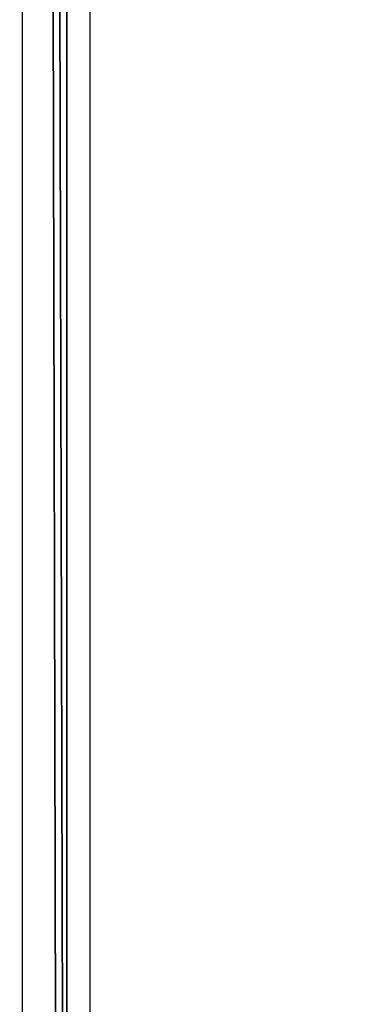
# Model space of a CAD drawing. Units: inches. Extents: x 586 to 1045, y -978 to -374.
# Drawn here: x 810 to 811, y -727 to -724 of the extents above; entities that cross this region are included whole.
import ezdxf

# ---------------------------------------------------------------- set-up
doc = ezdxf.new("R2010")
doc.units = ezdxf.units.IN
doc.header["$MEASUREMENT"] = 0
doc.layers.get('0').update_dxf_attribs({"true_color": 0xffffff})
doc.layers.add('strefa', color=40, linetype='Continuous')

# ---------------------------------------------------------------- blocks, each defined once
blk = doc.blocks.new('Group_78')
at = {"color": 72, "true_color": 0x66cc00}
mesh = blk.add_polyface(dxfattribs=at)
corners = [(3.378605921992254, 218.099480135368), (1.568532283943759, 180.8313362059174), (-1.804778548830654e-13, 199.585546759612), (7.9755602324459, 163.1358367813411), (11.47033488973802, 235.0907905418848), (18.77730860024957, 147.7247064134303), (23.71472282596449, 249.3825948746228), (33.22560700794088, 135.6653788973384), (39.26367662055769, 259.9849881380183), (58.39458350139399, 163.3300851792609), (58.94403582516897, 162.0035899273248), (93.85275330911445, 96.29364973544843), (58.20717554598365, 164.7535899273244), (57.04021630103001, 266.1636080491837), (59.81808824945766, 160.8645026307988), (60.9571755459832, 159.9904502065106), (62.28367079791963, 159.4409978827347), (63.70717554598365, 159.2535899273246), (65.13068029404751, 159.4409978827347), (66.4571755459843, 159.9904502065099), (67.59626284250966, 160.8645026307988), (68.47031526679815, 162.0035899273247), (69.01976759057368, 163.3300851792607), (69.2071755459833, 164.7535899273251), (75.81307078195233, 267.4904997765695), (94.2819604066046, 263.8737577273675), (118.2441215078412, 81.27330519465846), (111.1676592860583, 255.5638912801566), (169.1636075735533, 217.9008820875615), (161.2789701746208, 176.891208956338), (143.3280482981125, 67.44051048389187), (161.0915622192104, 175.4677042082742), (161.8284224983961, 178.2177042082744), (162.7024749226846, 179.3567915048005), (163.8415622192103, 180.2308439290886), (165.1680574711464, 180.7802962528642), (166.5915622192106, 180.9677042082745), (168.0150669672741, 180.7802962528644), (169.3415622192107, 180.2308439290888), (187.6295423667104, 206.5294534493163), (170.4806495157362, 179.3567915048005), (171.3547019400247, 178.2177042082743), (171.9041542638003, 176.8912089563382), (172.0915622192103, 175.467704208274), (169.0467597017239, 54.82712566982833), (161.278970174621, 174.0441994602105), (161.8284224983959, 172.7177042082744), (162.7024749226846, 171.5786169117484), (163.8415622192103, 170.7045644874598), (165.1680574711468, 170.1551121636845), (166.5915622192104, 169.9677042082743), (168.0150669672745, 170.1551121636847), (169.3415622192105, 170.7045644874604), (195.3410196873913, 43.46220224131292), (170.4806495157366, 171.5786169117484), (171.3547019400253, 172.7177042082743), (171.9041542638005, 174.0441994602103), (206.6197914044679, 196.0570812947493), (222.1502666047799, 33.37191619718027), (226.0906158319344, 186.5078858744764), (249.4127526717312, 24.57950775698891), (245.9971699199902, 177.9038611535034), (266.2936043551841, 170.2648241541365), (277.0656861934308, 17.10522783351904), (286.9331718411094, 163.6083693128767), (305.0453761859281, 10.96629139031925), (307.868334768044, 157.9498279564387), (333.2873790709397, 6.176837791742714), (329.0508747028537, 153.3022329902256), (350.432003446997, 149.676288880588), (361.7266471040354, 2.747898236776268), (371.9624754068136, 147.0803470000098), (390.2976781943667, 0.6873703516885157), (393.5927010173167, 145.5203863919985), (418.9346667708478, 2.707167823245981e-13), (415.2728609582122, 144.9999999999923), (506.1468468013651, 45.3596524108098), (507.4733420533013, 45.9091047345855), (508.8968468013654, 46.09651268999531), (1556.643171031986, 144.9999999999908), (505.0077595048395, 44.4855999865213), (504.1337070805509, 43.34651268999522), (503.5842547567757, 42.02001743805933), (503.3968468013657, 40.5965126899953), (510.3203515494291, 45.9091047345855), (511.6468468013658, 45.3596524108098), (512.7859340978915, 44.48559998652148), (513.6599865221797, 43.34651268999558), (514.209438845955, 42.02001743805896), (514.3968468013652, 40.5965126899953), (807.1887283414746, 44.81259204458736), (805.8622330895387, 44.26313972081183), (804.7231457930136, 43.38908729652315), (803.8490933687245, 42.24999999999689), (803.2996410449493, 40.923504748061), (803.1122330895394, 39.49999999999715), (808.6122330895386, 44.99999999999716), (810.0357378376028, 44.812592044587), (811.3622330895398, 44.26313972081147), (812.5013203860648, 43.38908729652297), (813.3753728103535, 42.24999999999689), (813.9248251341294, 40.92350474806118), (814.1122330895388, 39.49999999999715), (1107.188728341399, 44.81280919160595), (1105.862233089463, 44.2633568678306), (1104.723145792937, 43.3893044435421), (1103.849093368648, 42.25021714701548), (1103.299641044873, 40.92372189507995), (1103.112233089463, 39.50021714701575), (1108.612233089463, 45.00021714701558), (1110.035737837526, 44.81280919160577), (1111.362233089464, 44.26335686782988), (1112.501320385989, 43.38930444354192), (1113.375372810278, 42.25021714701566), (1113.924825134053, 40.92372189507977), (1114.112233089463, 39.50021714701592), (1405.862233089386, 44.26357401485046), (1404.723145792861, 43.3895215905616), (1403.849093368572, 42.25043429403534), (1403.299641044796, 40.92393904209981), (1403.112233089387, 39.50043429403596), (1407.188728341323, 44.81302633862563), (1408.612233089386, 45.00043429403525), (1410.03573783745, 44.81302633862526), (1411.362233089387, 44.26357401485046), (1412.501320385913, 43.3895215905616), (1413.3753728102, 42.25043429403534), (1413.924825133975, 40.92393904209909), (1414.112233089387, 39.50043429403596), (1440.433408487242, -2.707167823245981e-13), (1478.192891890217, 44.99999999999518), (1516.495078345529, 12.86057696934645), (1590.76311465972, 101.3697760617059), (1557.515341301443, 144.9745824548151), (1558.38455850765, 144.8985004007045), (1559.247882038903, 144.7720112276149), (1560.102391222139, 144.5955428556805), (1560.945195203733, 144.3696922875333), (1561.773442729439, 144.095223588611), (1562.58433179033, 143.7730653022776), (1563.375119102162, 143.4043073085083), (1564.143129386068, 142.9901971367655), (1564.885764419168, 142.5321357455325), (1565.600511824513, 142.0316727827898), (1566.284953570604, 141.4905013434705), (1588.914262158233, 122.5022568537883), (1590.331608065088, 121.1454433212385), (1591.559728677272, 119.6152367522691), (1591.923319700129, 102.9520960818018), (1592.57761051061, 117.9378194055292), (1592.867064818486, 104.6723162808935), (1593.367837324725, 116.1418923568885), (1593.57820227416, 106.5010032144397), (1593.916888119735, 114.2581844160755), (1594.044564308119, 108.4068675419991), (1594.215368484313, 112.3189263482183), (1594.258171336664, 110.3572993965237), (508.8968468013652, 35.09651268999529), (507.4733420533015, 35.28392064540546), (506.146846801365, 35.83337296918081), (505.0077595048394, 36.70742539346966), (504.1337070805504, 37.84651268999575), (503.5842547567758, 39.17300794193145), (510.3203515494292, 35.28392064540546), (511.6468468013659, 35.83337296918116), (512.7859340978914, 36.7074253934693), (513.6599865221802, 37.84651268999521), (514.2094388459552, 39.17300794193127), (808.6122330895386, 33.99999999999714), (807.1887283414746, 34.18740795540712), (805.8622330895387, 34.73686027918266), (804.7231457930133, 35.61091270347116), (803.8490933687243, 36.74999999999706), (803.2996410449491, 38.07649525193312), (810.0357378376032, 34.18740795540712), (811.3622330895394, 34.73686027918266), (812.5013203860645, 35.6109127034708), (813.3753728103536, 36.74999999999742), (813.9248251341289, 38.07649525193349), (1108.612233089463, 34.00021714701519), (1107.188728341399, 34.18762510242572), (1105.862233089463, 34.73707742620143), (1104.723145792937, 35.61112985049011), (1103.849093368648, 36.75021714701583), (1103.299641044873, 38.07671239895208), (1110.035737837527, 34.18762510242572), (1111.362233089464, 34.73707742620125), (1112.501320385988, 35.61112985048993), (1113.375372810278, 36.75021714701583), (1113.924825134053, 38.07671239895172), (1404.723145792861, 35.61134699750961), (1403.849093368572, 36.75043429403605), (1403.299641044796, 38.07692954597157), (1405.862233089386, 34.73729457322128), (1407.188728341323, 34.18784224944503), (1408.612233089386, 34.00043429403505), (1410.03573783745, 34.18784224944576), (1411.362233089386, 34.73729457322092), (1412.501320385912, 35.61134699750961), (1413.3753728102, 36.75043429403532), (1413.924825133975, 38.07692954597157), (58.39458350139399, 166.177094675389), (58.94403582516934, 167.5035899273247), (59.81808824945747, 168.6426772238511), (60.95717554598302, 169.5167296481393), (62.28367079791963, 170.0661819719144), (63.70717554598384, 170.2535899273248), (65.13068029404751, 170.0661819719146), (66.45717554598374, 169.5167296481393), (67.59626284250929, 168.6426772238511), (68.47031526679797, 167.5035899273245), (69.01976759057368, 166.1770946753886)]
mesh.append_faces([[corners[k] for k in face] for face in [(0, 1, 2), (154, 155, 156)]], dxfattribs={"vtx0": -1, "color": 72})
mesh.append_faces([[corners[k] for k in face] for face in [(1, 0, 3), (3, 4, 5), (5, 6, 7), (7, 10, 11), (9, 8, 12), (11, 25, 26), (26, 29, 30), (29, 28, 32), (32, 28, 33), (33, 28, 34), (34, 28, 35), (35, 28, 36), (36, 28, 37), (37, 28, 38), (38, 39, 40), (40, 39, 41), (41, 39, 42), (42, 39, 43), (44, 52, 53), (53, 57, 58), (58, 59, 60), (60, 62, 63), (63, 64, 65), (65, 66, 67), (67, 69, 70), (70, 71, 72), (72, 73, 74), (76, 75, 77), (77, 75, 78), (78, 79, 84), (84, 79, 85), (85, 79, 86), (86, 79, 87), (87, 79, 88), (88, 79, 89), (90, 79, 96), (96, 79, 97), (97, 79, 98), (98, 79, 99), (99, 79, 100), (100, 79, 101), (101, 79, 102), (103, 79, 109), (109, 79, 110), (110, 79, 111), (111, 79, 112), (112, 79, 113), (113, 79, 114), (114, 79, 115), (116, 79, 121), (121, 79, 122), (122, 79, 123), (123, 79, 124), (124, 79, 125), (125, 79, 126), (126, 79, 127), (127, 79, 128), (129, 79, 130), (130, 79, 131), (131, 79, 132), (132, 147, 148), (148, 149, 150), (150, 151, 152), (152, 153, 154), (74, 157, 129), (157, 74, 158), (158, 74, 159), (159, 74, 160), (160, 74, 161), (161, 74, 162), (162, 74, 83), (168, 89, 169), (169, 89, 170), (170, 89, 171), (171, 89, 172), (172, 89, 173), (173, 89, 95), (179, 102, 180), (180, 102, 181), (181, 102, 182), (182, 102, 183), (183, 102, 184), (184, 102, 108), (190, 115, 191), (191, 115, 192), (192, 115, 120), (201, 24, 202), (202, 24, 203), (203, 24, 204), (204, 24, 205), (205, 24, 206), (206, 24, 207), (207, 24, 208), (208, 24, 209), (209, 24, 210), (210, 24, 211), (211, 24, 23)]], dxfattribs={"vtx0": -1, "vtx1": -1, "color": 72})
mesh.append_faces([[corners[k] for k in face] for face in [(7, 8, 9), (11, 23, 24), (26, 28, 29), (53, 43, 39), (74, 75, 76), (89, 79, 90), (102, 79, 103), (115, 79, 116), (128, 79, 129), (129, 89, 168), (129, 102, 179), (129, 115, 190)]], dxfattribs={"vtx0": -1, "vtx1": -1, "vtx2": -1, "color": 72})
mesh.append_faces([[corners[k] for k in face] for face in [(3, 0, 4), (5, 4, 6), (7, 6, 8), (7, 9, 10), (12, 8, 13), (11, 10, 14), (11, 14, 15), (11, 15, 16), (11, 16, 17), (11, 17, 18), (11, 18, 19), (11, 19, 20), (11, 20, 21), (11, 21, 22), (11, 22, 23), (11, 24, 25), (26, 25, 27), (26, 27, 28), (30, 29, 31), (38, 28, 39), (31, 44, 30), (44, 31, 45), (44, 45, 46), (44, 46, 47), (44, 47, 48), (44, 48, 49), (44, 49, 50), (44, 50, 51), (44, 51, 52), (53, 52, 54), (53, 54, 55), (53, 55, 56), (53, 56, 43), (53, 39, 57), (58, 57, 59), (60, 59, 61), (60, 61, 62), (63, 62, 64), (65, 64, 66), (67, 66, 68), (67, 68, 69), (70, 69, 71), (72, 71, 73), (74, 73, 75), (78, 75, 79), (74, 76, 80), (74, 80, 81), (74, 81, 82), (74, 82, 83), (89, 90, 91), (89, 91, 92), (89, 92, 93), (89, 93, 94), (89, 94, 95), (102, 103, 104), (102, 104, 105), (102, 105, 106), (102, 106, 107), (102, 107, 108), (115, 116, 117), (115, 117, 118), (115, 118, 119), (115, 119, 120), (132, 79, 133), (132, 133, 134), (132, 134, 135), (132, 135, 136), (132, 136, 137), (132, 137, 138), (132, 138, 139), (132, 139, 140), (132, 140, 141), (132, 141, 142), (132, 142, 143), (132, 143, 144), (132, 144, 145), (132, 145, 146), (132, 146, 147), (148, 147, 149), (150, 149, 151), (152, 151, 153), (154, 153, 155), (129, 157, 163), (129, 163, 164), (129, 164, 165), (129, 165, 166), (129, 166, 167), (129, 167, 89), (129, 168, 174), (129, 174, 175), (129, 175, 176), (129, 176, 177), (129, 177, 178), (129, 178, 102), (129, 179, 185), (129, 185, 186), (129, 186, 187), (129, 187, 188), (129, 188, 189), (129, 189, 115), (129, 190, 193), (129, 193, 194), (129, 194, 195), (129, 195, 196), (129, 196, 197), (129, 197, 198), (129, 198, 199), (129, 199, 200), (129, 200, 128), (13, 201, 12), (201, 13, 24)]], dxfattribs={"vtx0": -1, "vtx2": -1, "color": 72})
mesh = blk.add_polyface(dxfattribs=at)
corners = [(415.2728609582122, 144.9999999999923), (1556.643171031986, 144.9999999999908, 1.999999999999545), (1556.643171031986, 144.9999999999908), (415.2728609582122, 144.9999999999921, 2.000000000000087)]
mesh.append_faces([[corners[k] for k in face] for face in [(0, 1, 2), (1, 0, 3)]], dxfattribs={"vtx0": -1, "color": 72})
mesh = blk.add_polyface(dxfattribs=at)
corners = [(1440.433408487243, 5.414335646491963e-13, 1.999999999999635), (418.9346667708478, 2.707167823245981e-13), (1440.433408487242, -2.707167823245981e-13), (418.934666770848, 0, 1.999999999999996)]
mesh.append_faces([[corners[k] for k in face] for face in [(0, 1, 2), (1, 0, 3)]], dxfattribs={"vtx0": -1, "color": 72})
blk = doc.blocks.new('Group_48')
at = {"color": 7, "true_color": 0xffffff}
mesh = blk.add_polyface(dxfattribs=at)
corners = [(418.9346667708479, -1.804778548830654e-13, 17.00000000000001), (503.5842547567758, 39.173007941931, 16.99999999999929), (503.3968468013657, 40.59651268999521, 16.99999999999956), (504.1337070805511, 37.84651268999512, 17.00000000000001), (505.0077595048397, 36.70742539346922, 16.99999999999956), (506.1468468013653, 35.83337296918072, 16.99999999999993), (507.4733420533015, 35.28392064540518, 16.99999999999956), (508.8968468013655, 35.0965126899952, 16.99999999999965), (1440.433408487243, 2.707167823245981e-13, 16.99999999999965), (510.3203515494294, 35.28392064540573, 17.00000000000001), (511.646846801366, 35.83337296918072, 17.00000000000001), (512.7859340978914, 36.70742539346939, 16.99999999999965), (513.65998652218, 37.84651268999512, 16.99999999999965), (514.209438845955, 39.17300794193154, 16.99999999999993), (514.3968468013658, 40.59651268999521, 16.99999999999965), (808.6122330895394, 33.99999999999669, 16.99999999999965), (807.1887283414751, 34.18740795540704, 17.00000000000001), (805.862233089539, 34.73686027918239, 16.99999999999956), (804.7231457930134, 35.6109127034707, 16.99999999999993), (803.8490933687248, 36.7499999999966, 16.99999999999965), (803.2996410449493, 38.07649525193268, 16.99999999999965), (803.1122330895398, 39.49999999999724, 16.99999999999993), (810.0357378376032, 34.18740795540685, 16.99999999999965), (811.3622330895398, 34.73686027918274, 16.99999999999965), (812.5013203860653, 35.61091270347053, 16.99999999999956), (813.3753728103536, 36.74999999999697, 16.99999999999956), (813.9248251341294, 38.07649525193268, 17.00000000000001), (814.112233089539, 39.49999999999707, 16.99999999999965), (1108.612233089463, 34.00021714701564, 17.00000000000001), (1107.188728341399, 34.18762510242599, 16.99999999999956), (1105.862233089463, 34.73707742620134, 16.99999999999965), (1104.723145792937, 35.61112985049002, 16.99999999999965), (1103.849093368649, 36.75021714701592, 16.99999999999929), (1103.299641044874, 38.07671239895181, 17.00000000000001), (1103.112233089463, 39.50021714701548, 16.99999999999929), (1110.035737837527, 34.18762510242563, 16.99999999999965), (1111.362233089464, 34.73707742620134, 16.99999999999965), (1112.501320385989, 35.61112985048965, 16.99999999999956), (1113.375372810278, 36.75021714701592, 16.99999999999956), (1113.924825134053, 38.07671239895199, 16.99999999999929), (1114.112233089463, 39.50021714701584, 16.99999999999965), (1404.723145792861, 35.61134699750933, 16.99999999999965), (1403.849093368572, 36.75043429403559, 17.0000000000001), (1403.299641044797, 38.07692954597184, 16.99999999999965), (1403.112233089387, 39.50043429403569, 17.00000000000001), (1405.862233089386, 34.73729457322119, 17.00000000000001), (1407.188728341323, 34.18784224944584, 16.99999999999965), (1408.612233089386, 34.00043429403568, 16.99999999999965), (1410.035737837451, 34.18784224944584, 17.00000000000001), (1411.362233089387, 34.73729457322119, 16.99999999999956), (1412.501320385913, 35.61134699750951, 16.99999999999965), (1413.375372810201, 36.75043429403559, 16.99999999999965), (1413.924825133975, 38.07692954597113, 17.00000000000001), (1414.112233089387, 39.50043429403569, 16.99999999999974), (169.0467597017247, 54.82712566982806, 16.99999999999965), (161.0915622192108, 175.4677042082741, 16.99999999999965), (143.3280482981127, 67.44051048389231, 16.99999999999965), (161.2789701746211, 174.0441994602102, 17.0000000000001), (161.8284224983958, 172.7177042082741, 16.99999999999965), (162.7024749226848, 171.5786169117481, 16.99999999999965), (163.8415622192105, 170.7045644874599, 16.99999999999929), (165.1680574711469, 170.1551121636842, 17.00000000000001), (166.5915622192103, 169.9677042082746, 16.99999999999929), (168.0150669672745, 170.1551121636846, 16.99999999999965), (169.3415622192111, 170.7045644874599, 16.99999999999965), (195.3410196873913, 43.46220224131282, 16.99999999999956), (170.4806495157364, 171.5786169117484, 16.99999999999965), (171.3547019400255, 172.717704208274, 17.00000000000001), (171.9041542638005, 174.0441994602108, 16.99999999999965), (172.0915622192104, 175.4677042082743, 16.99999999999965), (187.6295423667105, 206.5294534493162, 17.00000000000001), (206.6197914044683, 196.057081294749, 16.99999999999993), (222.1502666047798, 33.37191619718054, 17.00000000000001), (226.0906158319346, 186.5078858744752, 16.99999999999956), (249.4127526717317, 24.579507756989, 16.99999999999965), (245.9971699199907, 177.9038611535026, 17.00000000000001), (266.2936043551839, 170.2648241541364, 16.99999999999965), (277.0656861934309, 17.10522783351859, 16.99999999999929), (286.9331718411094, 163.6083693128768, 16.99999999999974), (305.0453761859287, 10.96629139031898, 16.99999999999993), (307.8683347680441, 157.9498279564383, 16.99999999999965), (333.2873790709402, 6.176837791742353, 16.99999999999956), (329.050874702854, 153.3022329902254, 16.99999999999929), (350.4320034469973, 149.6762888805883, 16.99999999999965), (361.7266471040355, 2.747898236776539, 17.00000000000001), (371.9624754068137, 147.0803470000095, 16.99999999999965), (390.2976781943667, 0.6873703516884255, 16.99999999999956), (393.592701017317, 145.5203863919983, 16.99999999999965), (415.2728609582123, 144.999999999992, 17.0000000000001), (506.1468468013654, 45.35965241080935, 16.99999999999965), (507.4733420533015, 45.90910473458469, 16.99999999999965), (508.8968468013655, 46.09651268999522, 16.99999999999956), (1556.643171031987, 144.9999999999906, 16.99999999999956), (505.0077595048396, 44.48559998652139, 16.99999999999965), (504.1337070805509, 43.34651268999513, 16.99999999999965), (503.5842547567757, 42.02001743805888, 16.99999999999965), (510.3203515494294, 45.90910473458488, 16.99999999999965), (511.6468468013658, 45.35965241080935, 16.99999999999965), (512.7859340978914, 44.48559998652139, 16.99999999999965), (513.6599865221801, 43.34651268999495, 16.99999999999956), (514.2094388459551, 42.02001743805924, 16.99999999999956), (807.1887283414754, 44.81259204458709, 16.99999999999965), (805.8622330895392, 44.2631397208112, 16.99999999999965), (804.7231457930135, 43.38908729652306, 16.99999999999993), (803.8490933687248, 42.24999999999698, 16.99999999999956), (803.2996410449495, 40.92350474806073, 16.99999999999965), (808.6122330895389, 44.99999999999689, 16.99999999999993), (810.0357378376032, 44.81259204458654, 16.99999999999965), (811.3622330895399, 44.26313972081138, 16.99999999999965), (812.5013203860653, 43.38908729652288, 16.99999999999965), (813.3753728103538, 42.24999999999644, 16.99999999999965), (813.9248251341294, 40.92350474806091, 16.99999999999965), (1107.188728341399, 44.81280919160587, 16.99999999999965), (1105.862233089463, 44.26335686783015, 16.99999999999993), (1104.723145792937, 43.38930444354183, 16.99999999999965), (1103.849093368648, 42.25021714701575, 16.99999999999965), (1103.299641044874, 40.92372189507986, 17.00000000000001), (1108.612233089463, 45.00021714701531, 16.99999999999965), (1110.035737837527, 44.81280919160587, 16.99999999999974), (1111.362233089464, 44.26335686782979, 17.0000000000001), (1112.501320385989, 43.38930444354148, 17.00000000000001), (1113.375372810278, 42.25021714701557, 16.99999999999965), (1113.924825134053, 40.9237218950795, 17.00000000000001), (1405.862233089386, 44.26357401485019, 16.99999999999965), (1404.723145792861, 43.38952159056133, 16.99999999999956), (1403.849093368571, 42.25043429403561, 16.99999999999956), (1403.299641044796, 40.92393904209972, 16.99999999999956), (1407.188728341323, 44.81302633862518, 16.99999999999965), (1408.612233089386, 45.00043429403571, 16.99999999999965), (1410.03573783745, 44.81302633862536, 16.99999999999965), (1411.362233089386, 44.26357401485019, 16.99999999999956), (1412.501320385913, 43.38952159056169, 16.99999999999974), (1413.375372810201, 42.25043429403524, 17.00000000000001), (1413.924825133975, 40.92393904209954, 16.99999999999965), (1478.192891890217, 44.99999999999599, 17.00000000000001), (1516.495078345529, 12.86057696934654, 16.99999999999993), (1590.763114659721, 101.3697760617057, 16.99999999999965), (1557.515341301444, 144.9745824548156, 16.99999999999965), (1558.38455850765, 144.8985004007042, 17.00000000000001), (1559.247882038903, 144.7720112276149, 16.99999999999965), (1560.102391222139, 144.5955428556804, 16.99999999999965), (1560.945195203733, 144.3696922875339, 16.99999999999956), (1561.773442729439, 144.0952235886107, 17.00000000000001), (1562.58433179033, 143.7730653022771, 16.99999999999956), (1563.375119102162, 143.4043073085078, 16.99999999999965), (1564.143129386069, 142.9901971367652, 17.00000000000001), (1564.885764419168, 142.5321357455323, 16.99999999999965), (1565.600511824514, 142.0316727827901, 16.99999999999965), (1566.284953570604, 141.49050134347, 16.99999999999974), (1588.914262158234, 122.5022568537875, 16.99999999999965), (1590.331608065089, 121.1454433212388, 16.99999999999965), (1591.559728677272, 119.6152367522693, 17.00000000000001), (1591.923319700129, 102.9520960818011, 16.99999999999965), (1592.57761051061, 117.9378194055288, 16.99999999999965), (1592.867064818486, 104.6723162808934, 16.99999999999965), (1593.367837324725, 116.1418923568883, 16.99999999999956), (1593.578202274159, 106.5010032144396, 16.99999999999965), (1593.916888119735, 114.2581844160754, 16.99999999999965), (1594.044564308119, 108.4068675419994, 16.99999999999965), (1594.215368484313, 112.3189263482189, 16.99999999999965), (1594.258171336665, 110.3572993965231, 16.99999999999956), (1.568532283943939, 180.8313362059174, 17.00000000000001), (3.378605921992614, 218.0994801353681, 16.99999999999929), (3.609557097661309e-13, 199.5855467596119, 16.99999999999956), (7.975560232446441, 163.135836781341, 16.99999999999965), (11.47033488973784, 235.0907905418853, 16.99999999999956), (18.77730860024957, 147.7247064134303, 16.99999999999965), (23.71472282596467, 249.3825948746227, 16.99999999999965), (33.2256070079407, 135.6653788973387, 16.99999999999965), (39.26367662055751, 259.9849881380184, 16.99999999999965), (58.39458350139381, 163.3300851792608, 17.00000000000001), (58.94403582516952, 162.0035899273246, 16.99999999999965), (93.85275330911482, 96.29364973544834, 16.99999999999965), (58.20717554598419, 164.7535899273245, 16.99999999999965), (57.04021630103018, 266.1636080491835, 16.99999999999965), (59.81808824945784, 160.864502630799, 16.99999999999965), (60.95717554598338, 159.9904502065105, 16.9999999999992), (62.28367079791981, 159.440997882735, 16.99999999999956), (63.70717554598401, 159.2535899273243, 16.99999999999965), (65.13068029404768, 159.4409978827348, 16.99999999999956), (66.45717554598411, 159.9904502065105, 16.99999999999965), (67.59626284250947, 160.8645026307989, 16.99999999999993), (68.47031526679851, 162.0035899273248, 16.99999999999956), (69.01976759057314, 163.330085179261, 16.99999999999965), (69.20717554598384, 164.7535899273247, 16.99999999999965), (75.8130707819518, 267.4904997765698, 16.99999999999965), (94.28196040660514, 263.8737577273676, 16.99999999999965), (118.2441215078415, 81.27330519465856, 16.99999999999965), (111.1676592860585, 255.5638912801561, 17.00000000000001), (169.1636075735537, 217.9008820875613, 16.99999999999956), (161.2789701746208, 176.8912089563381, 16.99999999999965), (161.8284224983963, 178.217704208274, 16.99999999999965), (162.7024749226848, 179.3567915048002, 16.99999999999965), (163.8415622192107, 180.2308439290889, 16.99999999999965), (165.1680574711469, 180.7802962528639, 16.99999999999965), (166.5915622192106, 180.9677042082745, 16.99999999999965), (168.0150669672748, 180.7802962528636, 16.99999999999965), (169.3415622192109, 180.2308439290886, 16.99999999999965), (170.4806495157364, 179.3567915048004, 16.99999999999965), (171.3547019400251, 178.2177042082742, 16.99999999999965), (171.9041542638006, 176.8912089563379, 16.99999999999993), (58.39458350139381, 166.1770946753891, 16.99999999999965), (58.9440358251688, 167.5035899273248, 16.99999999999929), (59.81808824945766, 168.642677223851, 16.99999999999965), (60.95717554598356, 169.5167296481392, 16.99999999999956), (62.28367079791981, 170.0661819719141, 16.99999999999993), (63.70717554598347, 170.2535899273249, 16.99999999999965), (65.13068029404786, 170.0661819719143, 16.99999999999965), (66.4571755459843, 169.5167296481386, 17.0000000000001), (67.59626284250983, 168.642677223851, 16.99999999999965), (68.47031526679851, 167.5035899273248, 17.00000000000001), (69.01976759057332, 166.1770946753891, 16.99999999999965)]
mesh.append_faces([[corners[k] for k in face] for face in [(159, 158, 160), (161, 162, 163)]], dxfattribs={"vtx0": -1, "color": 7})
mesh.append_faces([[corners[k] for k in face] for face in [(1, 0, 3), (3, 0, 4), (4, 0, 5), (5, 0, 6), (6, 0, 7), (7, 8, 9), (9, 8, 10), (10, 8, 11), (11, 8, 12), (12, 8, 13), (13, 8, 14), (15, 8, 22), (22, 8, 23), (23, 8, 24), (24, 8, 25), (25, 8, 26), (26, 8, 27), (28, 8, 35), (35, 8, 36), (36, 8, 37), (37, 8, 38), (38, 8, 39), (39, 8, 40), (41, 8, 45), (45, 8, 46), (46, 8, 47), (47, 8, 48), (48, 8, 49), (49, 8, 50), (50, 8, 51), (51, 8, 52), (52, 8, 53), (54, 55, 56), (55, 54, 57), (57, 54, 58), (58, 54, 59), (59, 54, 60), (60, 54, 61), (61, 54, 62), (62, 54, 63), (63, 54, 64), (64, 65, 66), (66, 65, 67), (67, 65, 68), (68, 65, 69), (70, 65, 71), (71, 72, 73), (73, 74, 75), (75, 74, 76), (76, 77, 78), (78, 79, 80), (80, 81, 82), (82, 81, 83), (83, 84, 85), (85, 86, 87), (87, 0, 88), (88, 91, 92), (89, 0, 93), (93, 0, 94), (94, 0, 95), (95, 0, 2), (101, 14, 102), (102, 14, 103), (103, 14, 104), (104, 14, 105), (105, 14, 21), (112, 27, 113), (113, 27, 114), (114, 27, 115), (115, 27, 116), (116, 27, 34), (123, 40, 124), (124, 40, 125), (125, 40, 126), (126, 40, 44), (92, 136, 137), (137, 136, 138), (138, 136, 139), (139, 136, 140), (140, 136, 141), (141, 136, 142), (142, 136, 143), (143, 136, 144), (144, 136, 145), (145, 136, 146), (146, 136, 147), (147, 136, 148), (148, 136, 149), (149, 136, 150), (150, 136, 151), (151, 152, 153), (153, 154, 155), (155, 156, 157), (157, 158, 159), (162, 164, 165), (165, 166, 167), (167, 168, 169), (170, 168, 171), (169, 173, 174), (171, 172, 175), (175, 172, 176), (176, 172, 177), (177, 172, 178), (178, 172, 179), (179, 172, 180), (180, 172, 181), (181, 172, 182), (182, 172, 183), (183, 172, 184), (185, 172, 186), (186, 187, 188), (188, 187, 189), (190, 56, 55), (189, 197, 70), (174, 201, 185), (201, 174, 173)]], dxfattribs={"vtx0": -1, "vtx1": -1, "color": 7})
mesh.append_faces([[corners[k] for k in face] for face in [(14, 8, 15), (27, 8, 28), (40, 8, 41), (69, 65, 70), (88, 0, 89), (92, 14, 101), (92, 27, 112), (92, 40, 123), (92, 53, 8), (169, 168, 170), (184, 172, 185), (189, 187, 190)]], dxfattribs={"vtx0": -1, "vtx1": -1, "vtx2": -1, "color": 7})
mesh.append_faces([[corners[k] for k in face] for face in [(0, 1, 2), (7, 0, 8), (14, 15, 16), (14, 16, 17), (14, 17, 18), (14, 18, 19), (14, 19, 20), (14, 20, 21), (27, 28, 29), (27, 29, 30), (27, 30, 31), (27, 31, 32), (27, 32, 33), (27, 33, 34), (40, 41, 42), (40, 42, 43), (40, 43, 44), (64, 54, 65), (71, 65, 72), (73, 72, 74), (76, 74, 77), (78, 77, 79), (80, 79, 81), (83, 81, 84), (85, 84, 86), (87, 86, 0), (88, 89, 90), (88, 90, 91), (92, 91, 96), (92, 96, 97), (92, 97, 98), (92, 98, 99), (92, 99, 100), (92, 100, 14), (92, 101, 106), (92, 106, 107), (92, 107, 108), (92, 108, 109), (92, 109, 110), (92, 110, 111), (92, 111, 27), (92, 112, 117), (92, 117, 118), (92, 118, 119), (92, 119, 120), (92, 120, 121), (92, 121, 122), (92, 122, 40), (92, 123, 127), (92, 127, 128), (92, 128, 129), (92, 129, 130), (92, 130, 131), (92, 131, 132), (92, 132, 133), (92, 133, 53), (92, 8, 134), (92, 134, 135), (92, 135, 136), (151, 136, 152), (153, 152, 154), (155, 154, 156), (157, 156, 158), (162, 161, 164), (165, 164, 166), (167, 166, 168), (171, 168, 172), (169, 170, 173), (186, 172, 187), (190, 187, 56), (189, 190, 191), (189, 191, 192), (189, 192, 193), (189, 193, 194), (189, 194, 195), (189, 195, 196), (189, 196, 197), (70, 197, 198), (70, 198, 199), (70, 199, 200), (70, 200, 69), (185, 201, 202), (185, 202, 203), (185, 203, 204), (185, 204, 205), (185, 205, 206), (185, 206, 207), (185, 207, 208), (185, 208, 209), (185, 209, 210), (185, 210, 211), (185, 211, 184)]], dxfattribs={"vtx0": -1, "vtx2": -1, "color": 7})
mesh = blk.add_polyface(dxfattribs=at)
corners = [(415.2728609582122, 144.9999999999918), (1556.643171031987, 144.9999999999906, 16.99999999999956), (1556.643171031986, 144.9999999999906), (415.2728609582123, 144.999999999992, 17.0000000000001)]
mesh.append_faces([[corners[k] for k in face] for face in [(0, 1, 2), (1, 0, 3)]], dxfattribs={"vtx0": -1, "color": 7})
mesh = blk.add_polyface(dxfattribs=at)
corners = [(1440.433408487243, 2.707167823245981e-13, 16.99999999999965), (418.9346667708477, 0), (1440.433408487242, -6.31672492090729e-13), (418.9346667708479, -1.804778548830654e-13, 17.00000000000001)]
mesh.append_faces([[corners[k] for k in face] for face in [(0, 1, 2), (1, 0, 3)]], dxfattribs={"vtx0": -1, "color": 7})
blk = doc.blocks.new('0112')
for p, q in [((29.5390948173399, -123.1762169197302), (29.53909481733831, -10.86941022571062)), ((29.3390948173419, -10.89559393315773), (29.33909481734077, -120.1854025827307))]:
    blk.add_line(p, q)

msp = doc.modelspace()

# ---------------------------------------------------------------- block references
at = {"extrusion": (1, 1.202510313547122e-13, -1.861982790174466e-13), "xscale": 0.1, "yscale": 0.1, "zscale": -0.1, "rotation": 39.99999999999483}
for name, p in [('Group_78', (-763.5809709315567, -8.406608580047141, 809.922307876317)), ('Group_48', (-763.5809709315565, -8.406608580047145, 811.622307876317))]:
    msp.add_blockref(name, p, dxfattribs=at)
at = {"layer": 'strefa'}
msp.add_blockref('0112', (780.4522455776895, -654.6518010319168), dxfattribs=at)

doc.saveas('drawing.dxf')
